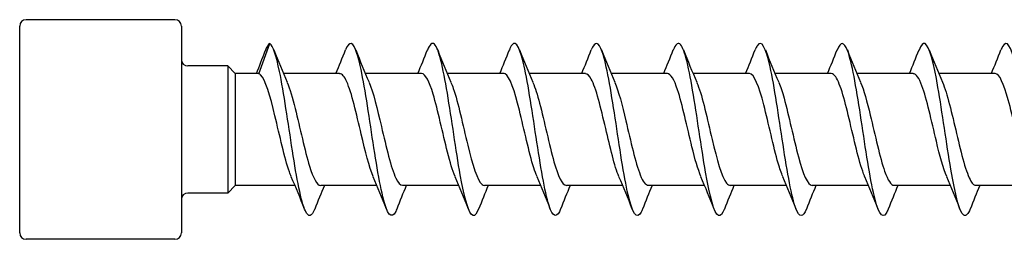
# Model space of a CAD drawing. Units: millimetres. Extents: x 1719 to 2485, y 1249 to 1635.
# Drawn here: x 1850 to 1896, y 1365 to 1375 of the extents above; entities that cross this region are included whole.
import ezdxf

# ---------------------------------------------------------------- set-up
doc = ezdxf.new("R2010")
doc.units = ezdxf.units.MM
doc.layers.add('Part', color=7, linetype='Continuous', lineweight=25)

msp = doc.modelspace()

# ---------------------------------------------------------------- linework, layer by layer
at = {"layer": 'Part'}
for p, q in [((1857.2, 1374.834), (1850.3, 1374.834)), ((1850, 1364.934), (1850, 1374.534)), ((1857.5, 1374.534), (1857.5, 1364.934)), ((1861.09, 1372.325), (1861.6, 1373.72)), ((1859.65, 1372.684), (1857.8, 1372.684)), ((1859.65, 1372.684), (1859.65, 1366.784)), ((1860, 1372.334), (1859.65, 1372.684)), ((1860, 1372.334), (1860, 1367.134)), ((1861.059, 1372.334), (1860, 1372.334)), ((1864.84, 1372.334), (1862.23, 1372.334)), ((1868.64, 1372.334), (1866.03, 1372.334)), ((1872.44, 1372.334), (1869.83, 1372.334)), ((1876.24, 1372.334), (1873.63, 1372.334)), ((1880.04, 1372.334), (1877.43, 1372.334)), ((1883.84, 1372.334), (1881.23, 1372.334)), ((1887.64, 1372.334), (1885.03, 1372.334)), ((1891.44, 1372.334), (1888.83, 1372.334)), ((1895.24, 1372.334), (1892.63, 1372.334)), ((1860, 1367.134), (1859.65, 1366.784)), ((1862.77, 1367.134), (1860, 1367.134)), ((1866.57, 1367.134), (1863.96, 1367.134)), ((1870.37, 1367.134), (1867.76, 1367.134)), ((1874.17, 1367.134), (1871.56, 1367.134)), ((1877.97, 1367.134), (1875.36, 1367.134)), ((1881.77, 1367.134), (1879.16, 1367.134)), ((1885.57, 1367.134), (1882.96, 1367.134)), ((1889.37, 1367.134), (1886.76, 1367.134)), ((1893.17, 1367.134), (1890.56, 1367.134)), ((1896.97, 1367.134), (1894.36, 1367.134)), ((1859.65, 1366.784), (1857.8, 1366.784)), ((1857.2, 1364.634), (1850.3, 1364.634))]:
    msp.add_line(p, q, dxfattribs=at)
for centre, start, end in [((1850.3, 1374.534), 90, 180), ((1857.2, 1374.534), 0, 90), ((1857.8, 1372.984), 180, 270), ((1857.8, 1366.484), 90, 180), ((1850.3, 1364.934), 180, 270), ((1857.2, 1364.934), 270, 0)]:
    msp.add_arc(centre, 0.3, start, end, dxfattribs=at)
for points in [[(1861.6, 1373.72), (1861.528, 1373.688), (1861.457, 1373.566), (1861.385, 1373.375)], [(1860.985, 1372.334), (1861.12, 1372.682), (1861.253, 1373.031), (1861.385, 1373.38)], [(1861.788, 1373.428), (1861.987, 1372.923), (1862.19, 1372.419), (1862.403, 1371.925)], [(1864.67, 1372.334), (1864.821, 1372.696), (1864.968, 1373.062), (1865.112, 1373.428)], [(1865.588, 1373.428), (1865.787, 1372.923), (1865.99, 1372.419), (1866.203, 1371.925)], [(1868.47, 1372.334), (1868.621, 1372.696), (1868.768, 1373.062), (1868.912, 1373.428)], [(1869.388, 1373.428), (1869.587, 1372.923), (1869.79, 1372.419), (1870.003, 1371.925)], [(1872.27, 1372.334), (1872.421, 1372.696), (1872.568, 1373.062), (1872.712, 1373.428)], [(1873.188, 1373.428), (1873.387, 1372.923), (1873.59, 1372.419), (1873.803, 1371.925)], [(1876.07, 1372.334), (1876.221, 1372.696), (1876.368, 1373.062), (1876.512, 1373.428)], [(1876.988, 1373.428), (1877.187, 1372.923), (1877.39, 1372.419), (1877.603, 1371.925)], [(1879.87, 1372.334), (1880.021, 1372.696), (1880.168, 1373.062), (1880.312, 1373.428)], [(1880.788, 1373.428), (1880.987, 1372.923), (1881.19, 1372.419), (1881.403, 1371.925)], [(1883.67, 1372.334), (1883.821, 1372.696), (1883.968, 1373.062), (1884.112, 1373.428)], [(1884.588, 1373.428), (1884.787, 1372.923), (1884.99, 1372.419), (1885.203, 1371.925)], [(1887.47, 1372.334), (1887.621, 1372.696), (1887.768, 1373.062), (1887.912, 1373.428)], [(1888.388, 1373.428), (1888.587, 1372.923), (1888.79, 1372.419), (1889.003, 1371.925)], [(1891.27, 1372.334), (1891.421, 1372.696), (1891.568, 1373.062), (1891.712, 1373.428)], [(1892.188, 1373.428), (1892.387, 1372.923), (1892.59, 1372.419), (1892.803, 1371.925)], [(1895.07, 1372.334), (1895.221, 1372.696), (1895.368, 1373.062), (1895.512, 1373.428)], [(1861.09, 1372.325), (1861.08, 1372.331), (1861.069, 1372.334), (1861.059, 1372.334)], [(1863.212, 1366.04), (1863.013, 1366.545), (1862.81, 1367.049), (1862.597, 1367.543)], [(1867.012, 1366.04), (1866.813, 1366.545), (1866.61, 1367.049), (1866.397, 1367.543)], [(1870.812, 1366.04), (1870.613, 1366.545), (1870.41, 1367.049), (1870.197, 1367.543)], [(1874.612, 1366.04), (1874.413, 1366.545), (1874.21, 1367.049), (1873.997, 1367.543)], [(1878.412, 1366.04), (1878.213, 1366.545), (1878.01, 1367.049), (1877.797, 1367.543)], [(1882.212, 1366.04), (1882.013, 1366.545), (1881.81, 1367.049), (1881.597, 1367.543)], [(1886.012, 1366.04), (1885.813, 1366.545), (1885.61, 1367.049), (1885.397, 1367.543)], [(1889.812, 1366.04), (1889.613, 1366.545), (1889.41, 1367.049), (1889.197, 1367.543)], [(1893.612, 1366.04), (1893.413, 1366.545), (1893.21, 1367.049), (1892.997, 1367.543)], [(1864.13, 1367.134), (1863.979, 1366.772), (1863.832, 1366.406), (1863.688, 1366.04)], [(1867.93, 1367.134), (1867.779, 1366.772), (1867.632, 1366.406), (1867.488, 1366.04)], [(1871.73, 1367.134), (1871.579, 1366.772), (1871.432, 1366.406), (1871.288, 1366.04)], [(1875.53, 1367.134), (1875.379, 1366.772), (1875.232, 1366.406), (1875.088, 1366.04)], [(1879.33, 1367.134), (1879.179, 1366.772), (1879.032, 1366.406), (1878.888, 1366.04)], [(1883.13, 1367.134), (1882.979, 1366.772), (1882.832, 1366.406), (1882.688, 1366.04)], [(1886.93, 1367.134), (1886.779, 1366.772), (1886.632, 1366.406), (1886.488, 1366.04)], [(1890.73, 1367.134), (1890.579, 1366.772), (1890.432, 1366.406), (1890.288, 1366.04)], [(1894.53, 1367.134), (1894.379, 1366.772), (1894.232, 1366.406), (1894.088, 1366.04)]]:
    msp.add_open_spline(points, degree=3, dxfattribs=at)
for points, knots in [([(1863.688, 1366.046), (1863.542, 1365.682), (1863.396, 1365.637), (1863.249, 1365.952), (1863.05, 1366.383), (1862.85, 1367.47), (1862.65, 1368.749), (1862.451, 1370.029), (1862.251, 1371.461), (1862.052, 1372.435), (1861.901, 1373.17), (1861.751, 1373.638), (1861.6, 1373.72)], [456.70801, 456.70801, 456.70801, 456.70801, 457.433621, 457.433621, 457.433621, 458.423737, 458.423737, 458.423737, 459.413853, 459.413853, 459.413853, 460.16065, 460.16065, 460.16065, 460.16065]), ([(1867.488, 1366.041), (1867.472, 1366.001), (1867.457, 1365.964), (1867.441, 1365.932), (1867.241, 1365.522), (1867.042, 1365.785), (1866.842, 1366.61), (1866.643, 1367.434), (1866.443, 1368.794), (1866.243, 1370.108), (1866.044, 1371.423), (1865.844, 1372.651), (1865.645, 1373.269), (1865.467, 1373.819), (1865.289, 1373.87), (1865.112, 1373.427)], [450.424825, 450.424825, 450.424825, 450.424825, 450.502809, 450.502809, 450.502809, 451.492925, 451.492925, 451.492925, 452.483041, 452.483041, 452.483041, 453.473157, 453.473157, 453.473157, 454.353859, 454.353859, 454.353859, 454.353859]), ([(1871.288, 1366.049), (1871.203, 1365.832), (1871.119, 1365.721), (1871.034, 1365.736), (1870.834, 1365.771), (1870.635, 1366.507), (1870.435, 1367.63), (1870.235, 1368.753), (1870.036, 1370.228), (1869.836, 1371.424), (1869.637, 1372.621), (1869.437, 1373.502), (1869.237, 1373.692), (1869.129, 1373.796), (1869.02, 1373.693), (1868.912, 1373.419)], [444.14164, 444.14164, 444.14164, 444.14164, 444.562112, 444.562112, 444.562112, 445.552228, 445.552228, 445.552228, 446.542345, 446.542345, 446.542345, 447.532461, 447.532461, 447.532461, 448.070674, 448.070674, 448.070674, 448.070674]), ([(1875.088, 1366.045), (1874.934, 1365.662), (1874.78, 1365.637), (1874.627, 1366.004), (1874.427, 1366.48), (1874.227, 1367.604), (1874.028, 1368.895), (1873.828, 1370.185), (1873.629, 1371.604), (1873.429, 1372.543), (1873.229, 1373.483), (1873.03, 1373.916), (1872.83, 1373.656), (1872.791, 1373.605), (1872.751, 1373.527), (1872.712, 1373.425)], [437.858455, 437.858455, 437.858455, 437.858455, 438.621416, 438.621416, 438.621416, 439.611532, 439.611532, 439.611532, 440.601648, 440.601648, 440.601648, 441.591764, 441.591764, 441.591764, 441.787488, 441.787488, 441.787488, 441.787488]), ([(1878.888, 1366.041), (1878.865, 1365.982), (1878.842, 1365.93), (1878.818, 1365.888), (1878.619, 1365.525), (1878.419, 1365.843), (1878.22, 1366.705), (1878.02, 1367.567), (1877.82, 1368.948), (1877.621, 1370.257), (1877.421, 1371.566), (1877.222, 1372.763), (1877.022, 1373.337), (1876.852, 1373.825), (1876.682, 1373.849), (1876.512, 1373.426)], [431.575269, 431.575269, 431.575269, 431.575269, 431.690604, 431.690604, 431.690604, 432.68072, 432.68072, 432.68072, 433.670836, 433.670836, 433.670836, 434.660952, 434.660952, 434.660952, 435.504303, 435.504303, 435.504303, 435.504303]), ([(1882.688, 1366.049), (1882.596, 1365.814), (1882.504, 1365.703), (1882.411, 1365.742), (1882.212, 1365.827), (1882.012, 1366.611), (1881.812, 1367.758), (1881.613, 1368.906), (1881.413, 1370.383), (1881.214, 1371.558), (1881.014, 1372.733), (1880.814, 1373.57), (1880.615, 1373.711), (1880.514, 1373.783), (1880.413, 1373.675), (1880.312, 1373.419)], [425.292084, 425.292084, 425.292084, 425.292084, 425.749907, 425.749907, 425.749907, 426.740023, 426.740023, 426.740023, 427.730139, 427.730139, 427.730139, 428.720255, 428.720255, 428.720255, 429.221118, 429.221118, 429.221118, 429.221118]), ([(1886.488, 1366.044), (1886.327, 1365.643), (1886.165, 1365.638), (1886.004, 1366.06), (1885.804, 1366.582), (1885.605, 1367.741), (1885.405, 1369.041), (1885.206, 1370.341), (1885.006, 1371.743), (1884.806, 1372.648), (1884.607, 1373.552), (1884.407, 1373.932), (1884.208, 1373.624), (1884.176, 1373.575), (1884.144, 1373.508), (1884.112, 1373.426)], [419.008899, 419.008899, 419.008899, 419.008899, 419.809211, 419.809211, 419.809211, 420.799327, 420.799327, 420.799327, 421.789443, 421.789443, 421.789443, 422.779559, 422.779559, 422.779559, 422.937933, 422.937933, 422.937933, 422.937933]), ([(1890.288, 1366.042), (1890.257, 1365.963), (1890.227, 1365.898), (1890.196, 1365.85), (1889.996, 1365.535), (1889.797, 1365.906), (1889.597, 1366.805), (1889.397, 1367.704), (1889.198, 1369.103), (1888.998, 1370.405), (1888.799, 1371.706), (1888.599, 1372.87), (1888.399, 1373.399), (1888.237, 1373.83), (1888.074, 1373.829), (1887.912, 1373.424)], [412.725713, 412.725713, 412.725713, 412.725713, 412.878398, 412.878398, 412.878398, 413.868514, 413.868514, 413.868514, 414.858631, 414.858631, 414.858631, 415.848747, 415.848747, 415.848747, 416.654747, 416.654747, 416.654747, 416.654747]), ([(1894.088, 1366.049), (1893.988, 1365.796), (1893.888, 1365.688), (1893.789, 1365.755), (1893.589, 1365.888), (1893.389, 1366.718), (1893.19, 1367.89), (1892.99, 1369.061), (1892.791, 1370.538), (1892.591, 1371.69), (1892.391, 1372.842), (1892.192, 1373.632), (1891.992, 1373.724), (1891.899, 1373.767), (1891.805, 1373.657), (1891.712, 1373.419)], [406.442528, 406.442528, 406.442528, 406.442528, 406.937702, 406.937702, 406.937702, 407.927818, 407.927818, 407.927818, 408.917934, 408.917934, 408.917934, 409.90805, 409.90805, 409.90805, 410.371562, 410.371562, 410.371562, 410.371562]), ([(1897.888, 1366.043), (1897.719, 1365.622), (1897.55, 1365.642), (1897.382, 1366.122), (1897.182, 1366.689), (1896.982, 1367.881), (1896.783, 1369.189), (1896.583, 1370.497), (1896.383, 1371.88), (1896.184, 1372.748), (1895.984, 1373.616), (1895.785, 1373.942), (1895.585, 1373.586), (1895.561, 1373.543), (1895.536, 1373.489), (1895.512, 1373.427)], [400.159343, 400.159343, 400.159343, 400.159343, 400.997006, 400.997006, 400.997006, 401.987122, 401.987122, 401.987122, 402.977238, 402.977238, 402.977238, 403.967354, 403.967354, 403.967354, 404.088377, 404.088377, 404.088377, 404.088377]), ([(1862.597, 1367.545), (1862.567, 1367.613), (1862.537, 1367.689), (1862.507, 1367.773), (1862.285, 1368.401), (1862.063, 1369.447), (1861.84, 1370.373), (1861.618, 1371.3), (1861.396, 1372.063), (1861.173, 1372.272), (1861.146, 1372.297), (1861.118, 1372.315), (1861.09, 1372.325)], [457.670401, 457.670401, 457.670401, 457.670401, 457.818204, 457.818204, 457.818204, 458.920905, 458.920905, 458.920905, 460.023606, 460.023606, 460.023606, 460.16065, 460.16065, 460.16065, 460.16065]), ([(1862.403, 1371.917), (1862.528, 1371.628), (1862.652, 1371.207), (1862.776, 1370.712), (1862.999, 1369.826), (1863.221, 1368.745), (1863.443, 1368.025), (1863.615, 1367.468), (1863.787, 1367.146), (1863.96, 1367.139)], [-459.674654, -459.674654, -459.674654, -459.674654, -459.057949, -459.057949, -459.057949, -457.955248, -457.955248, -457.955248, -457.101731, -457.101731, -457.101731, -457.101731]), ([(1866.397, 1367.545), (1866.212, 1367.979), (1866.027, 1368.722), (1865.842, 1369.514), (1865.619, 1370.467), (1865.397, 1371.445), (1865.175, 1371.947), (1865.063, 1372.198), (1864.952, 1372.324), (1864.84, 1372.324)], [451.387216, 451.387216, 451.387216, 451.387216, 452.304699, 452.304699, 452.304699, 453.4074, 453.4074, 453.4074, 453.960138, 453.960138, 453.960138, 453.960138]), ([(1866.203, 1371.923), (1866.395, 1371.475), (1866.586, 1370.692), (1866.778, 1369.87), (1867, 1368.916), (1867.222, 1367.954), (1867.445, 1367.478), (1867.55, 1367.254), (1867.655, 1367.143), (1867.76, 1367.144)], [-453.391468, -453.391468, -453.391468, -453.391468, -452.441743, -452.441743, -452.441743, -451.339042, -451.339042, -451.339042, -450.818546, -450.818546, -450.818546, -450.818546]), ([(1870.197, 1367.551), (1870.079, 1367.825), (1869.961, 1368.216), (1869.843, 1368.679), (1869.621, 1369.553), (1869.398, 1370.639), (1869.176, 1371.379), (1868.998, 1371.974), (1868.819, 1372.323), (1868.64, 1372.33)], [445.10403, 445.10403, 445.10403, 445.10403, 445.688493, 445.688493, 445.688493, 446.791194, 446.791194, 446.791194, 447.676953, 447.676953, 447.676953, 447.676953]), ([(1870.003, 1371.922), (1870.04, 1371.84), (1870.076, 1371.745), (1870.112, 1371.639), (1870.335, 1370.988), (1870.557, 1369.932), (1870.779, 1369.014), (1871.002, 1368.096), (1871.224, 1367.358), (1871.446, 1367.18), (1871.484, 1367.149), (1871.522, 1367.136), (1871.56, 1367.137)], [-447.108283, -447.108283, -447.108283, -447.108283, -446.928238, -446.928238, -446.928238, -445.825537, -445.825537, -445.825537, -444.722836, -444.722836, -444.722836, -444.53536, -444.53536, -444.53536, -444.53536]), ([(1873.997, 1367.548), (1873.946, 1367.663), (1873.895, 1367.801), (1873.844, 1367.961), (1873.622, 1368.659), (1873.4, 1369.733), (1873.178, 1370.631), (1872.955, 1371.528), (1872.733, 1372.206), (1872.511, 1372.317), (1872.487, 1372.328), (1872.464, 1372.334), (1872.44, 1372.333)], [438.820845, 438.820845, 438.820845, 438.820845, 439.072287, 439.072287, 439.072287, 440.174988, 440.174988, 440.174988, 441.277689, 441.277689, 441.277689, 441.393768, 441.393768, 441.393768, 441.393768]), ([(1873.803, 1371.917), (1873.907, 1371.678), (1874.01, 1371.348), (1874.114, 1370.956), (1874.336, 1370.112), (1874.558, 1369.018), (1874.781, 1368.237), (1874.974, 1367.559), (1875.167, 1367.143), (1875.36, 1367.136)], [-440.825098, -440.825098, -440.825098, -440.825098, -440.312032, -440.312032, -440.312032, -439.209331, -439.209331, -439.209331, -438.252175, -438.252175, -438.252175, -438.252175]), ([(1877.797, 1367.544), (1877.591, 1368.024), (1877.385, 1368.899), (1877.179, 1369.783), (1876.957, 1370.739), (1876.734, 1371.661), (1876.512, 1372.076), (1876.422, 1372.245), (1876.331, 1372.327), (1876.24, 1372.325)], [432.53766, 432.53766, 432.53766, 432.53766, 433.558782, 433.558782, 433.558782, 434.661483, 434.661483, 434.661483, 435.110583, 435.110583, 435.110583, 435.110583]), ([(1877.603, 1371.921), (1877.774, 1371.521), (1877.945, 1370.863), (1878.115, 1370.138), (1878.337, 1369.194), (1878.56, 1368.183), (1878.782, 1367.624), (1878.908, 1367.308), (1879.034, 1367.145), (1879.16, 1367.144)], [-434.541913, -434.541913, -434.541913, -434.541913, -433.695826, -433.695826, -433.695826, -432.593125, -432.593125, -432.593125, -431.96899, -431.96899, -431.96899, -431.96899]), ([(1881.597, 1367.55), (1881.458, 1367.874), (1881.319, 1368.364), (1881.18, 1368.931), (1880.958, 1369.84), (1880.736, 1370.905), (1880.513, 1371.579), (1880.356, 1372.056), (1880.198, 1372.321), (1880.04, 1372.328)], [426.254475, 426.254475, 426.254475, 426.254475, 426.942576, 426.942576, 426.942576, 428.045277, 428.045277, 428.045277, 428.827397, 428.827397, 428.827397, 428.827397]), ([(1881.403, 1371.924), (1881.419, 1371.889), (1881.434, 1371.851), (1881.45, 1371.812), (1881.672, 1371.237), (1881.894, 1370.217), (1882.117, 1369.276), (1882.339, 1368.336), (1882.561, 1367.518), (1882.783, 1367.244), (1882.842, 1367.171), (1882.901, 1367.137), (1882.96, 1367.14)], [-428.258727, -428.258727, -428.258727, -428.258727, -428.182321, -428.182321, -428.182321, -427.07962, -427.07962, -427.07962, -425.976919, -425.976919, -425.976919, -425.685805, -425.685805, -425.685805, -425.685805]), ([(1885.397, 1367.55), (1885.325, 1367.713), (1885.253, 1367.921), (1885.182, 1368.167), (1884.959, 1368.929), (1884.737, 1370.02), (1884.515, 1370.878), (1884.293, 1371.736), (1884.07, 1372.322), (1883.848, 1372.334), (1883.845, 1372.334), (1883.843, 1372.334), (1883.84, 1372.334)], [419.971289, 419.971289, 419.971289, 419.971289, 420.32637, 420.32637, 420.32637, 421.429071, 421.429071, 421.429071, 422.531772, 422.531772, 422.531772, 422.544212, 422.544212, 422.544212, 422.544212]), ([(1885.203, 1371.917), (1885.286, 1371.728), (1885.369, 1371.481), (1885.451, 1371.186), (1885.673, 1370.394), (1885.896, 1369.299), (1886.118, 1368.465), (1886.332, 1367.662), (1886.546, 1367.137), (1886.76, 1367.134)], [-421.975542, -421.975542, -421.975542, -421.975542, -421.566115, -421.566115, -421.566115, -420.463414, -420.463414, -420.463414, -419.402619, -419.402619, -419.402619, -419.402619]), ([(1889.197, 1367.543), (1889.192, 1367.554), (1889.188, 1367.564), (1889.183, 1367.575), (1888.961, 1368.107), (1888.739, 1369.104), (1888.516, 1370.052), (1888.294, 1371.001), (1888.072, 1371.857), (1887.849, 1372.18), (1887.78, 1372.282), (1887.71, 1372.33), (1887.64, 1372.327)], [413.688104, 413.688104, 413.688104, 413.688104, 413.710164, 413.710164, 413.710164, 414.812865, 414.812865, 414.812865, 415.915566, 415.915566, 415.915566, 416.261027, 416.261027, 416.261027, 416.261027]), ([(1889.003, 1371.919), (1889.153, 1371.569), (1889.303, 1371.024), (1889.453, 1370.402), (1889.675, 1369.478), (1889.897, 1368.429), (1890.119, 1367.793), (1890.266, 1367.373), (1890.413, 1367.147), (1890.56, 1367.142)], [-415.692357, -415.692357, -415.692357, -415.692357, -414.949909, -414.949909, -414.949909, -413.847208, -413.847208, -413.847208, -413.119434, -413.119434, -413.119434, -413.119434]), ([(1892.997, 1367.548), (1892.837, 1367.922), (1892.677, 1368.52), (1892.518, 1369.191), (1892.295, 1370.126), (1892.073, 1371.158), (1891.851, 1371.758), (1891.714, 1372.127), (1891.577, 1372.322), (1891.44, 1372.325)], [407.404919, 407.404919, 407.404919, 407.404919, 408.196659, 408.196659, 408.196659, 409.29936, 409.29936, 409.29936, 409.977841, 409.977841, 409.977841, 409.977841]), ([(1892.803, 1371.925), (1893.02, 1371.422), (1893.237, 1370.473), (1893.454, 1369.544), (1893.676, 1368.59), (1893.899, 1367.702), (1894.121, 1367.334), (1894.2, 1367.202), (1894.28, 1367.14), (1894.36, 1367.142)], [-409.409171, -409.409171, -409.409171, -409.409171, -408.333703, -408.333703, -408.333703, -407.231002, -407.231002, -407.231002, -406.836249, -406.836249, -406.836249, -406.836249]), ([(1896.797, 1367.551), (1896.704, 1367.764), (1896.612, 1368.049), (1896.519, 1368.39), (1896.297, 1369.208), (1896.074, 1370.304), (1895.852, 1371.114), (1895.648, 1371.857), (1895.444, 1372.328), (1895.24, 1372.333)], [401.121733, 401.121733, 401.121733, 401.121733, 401.580453, 401.580453, 401.580453, 402.683154, 402.683154, 402.683154, 403.694656, 403.694656, 403.694656, 403.694656])]:
    msp.add_open_spline(points, degree=3, knots=knots, dxfattribs=at)

doc.saveas('drawing.dxf')
